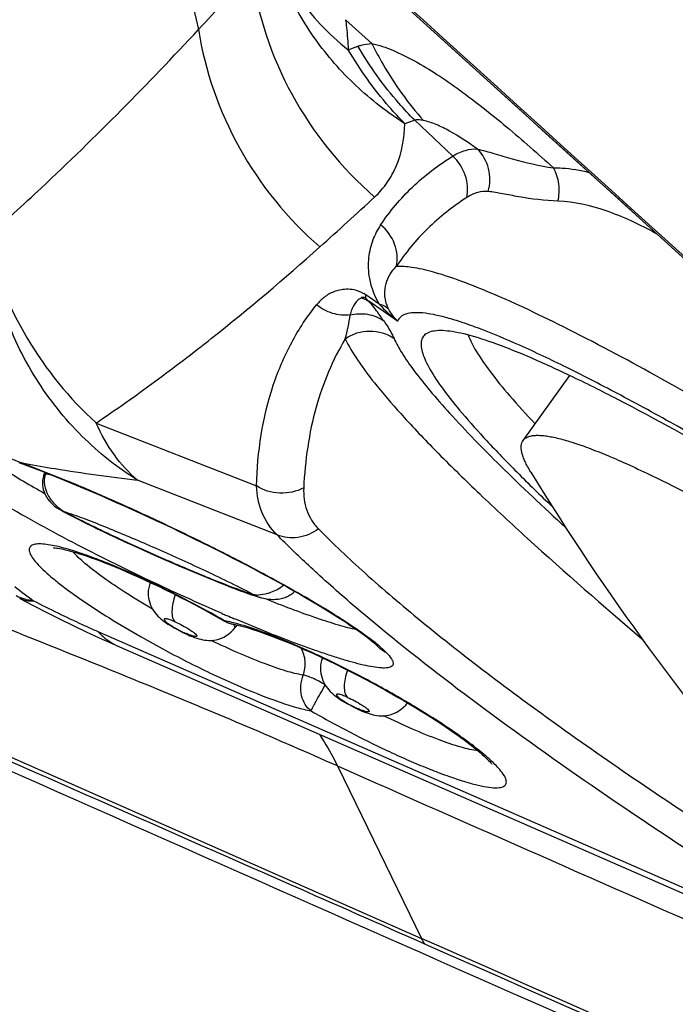
# Model space of a CAD drawing. Units: millimetres. Extents: x 0 to 594, y 0 to 420.
# Drawn here: x 120 to 121, y 99 to 101 of the extents above; entities that cross this region are included whole.
import ezdxf

# ---------------------------------------------------------------- set-up
doc = ezdxf.new("R2010")
doc.units = ezdxf.units.MM
doc.header["$LTSCALE"] = 32.67
doc.layers.add('606997584-000_CL', color=7, linetype='CONTINUOUS')
doc.layers.add('607565292-000_CL', color=7, linetype='CONTINUOUS')

msp = doc.modelspace()

# ---------------------------------------------------------------- linework, layer by layer
at = {"layer": '606997584-000_CL', "color": 7, "linetype": 'CONTINUOUS'}
msp.add_line((120.8272, 100.3843), (120.9366, 100.537), dxfattribs=at)
msp.add_arc((125.9659, 103.4387), 6.0006, 211.42324, 220.96223, dxfattribs=at)
for points, knots in [([(120.8272, 100.3843), (120.8284, 100.386), (120.8315, 100.3892), (120.8376, 100.3927), (120.8451, 100.3951), (120.8539, 100.3964), (120.8642, 100.3966), (120.8759, 100.3957), (120.889, 100.3939), (120.9095, 100.3897), (120.9385, 100.3817), (120.9774, 100.3684), (121.0216, 100.3509), (121.0712, 100.3293), (121.1259, 100.3038), (121.1856, 100.2742), (121.2501, 100.2408), (121.3455, 100.1895), (121.4751, 100.1162), (121.6416, 100.0174), (121.8219, 99.9063), (122.0137, 99.7841), (122.2147, 99.6524), (122.4226, 99.5126), (122.6348, 99.3665), (122.8487, 99.2159), (123.0618, 99.0625), (123.2028, 98.9588), (123.2727, 98.9068)], [0, 0, 0, 0, 0.002189, 0.004549, 0.00722, 0.010298, 0.013845, 0.017901, 0.02249, 0.027628, 0.039588, 0.05382, 0.070322, 0.089073, 0.110033, 0.133152, 0.158371, 0.18562, 0.245897, 0.313291, 0.387014, 0.466197, 0.549897, 0.637118, 0.726818, 0.817926, 0.909351, 1, 1, 1, 1]), ([(120.8453, 100.3103), (120.8428, 100.3145), (120.838, 100.3226), (120.832, 100.3344), (120.8275, 100.3453), (120.8244, 100.3551), (120.8227, 100.3639), (120.8226, 100.3717), (120.824, 100.3786), (120.826, 100.3826), (120.8272, 100.3843)], [0, 0, 0, 0, 0.18602, 0.352139, 0.498935, 0.627318, 0.738718, 0.835389, 0.92081, 1, 1, 1, 1])]:
    msp.add_open_spline(points, degree=3, knots=knots, dxfattribs=at)
at = {"layer": '607565292-000_CL', "color": 9, "linetype": 'CONTINUOUS'}
for p, q in [((120.4108, 101.3717), (120.4726, 101.3156)), ((120.573, 101.1359), (120.5501, 101.1277)), ((120.6623, 101.0517), (120.573, 101.1359)), ((120.49, 100.7041), (120.4587, 100.7257)), ((120.5331, 100.6644), (120.4654, 100.7109)), ((119.8259, 100.4253), (120.202, 100.2776)), ((119.7056, 100.3053), (119.7069, 100.3059)), ((119.7058, 100.3058), (119.707, 100.3059)), ((119.7123, 100.3054), (119.7163, 100.3047)), ((120.2505, 100.1627), (119.9228, 100.2914)), ((120.127, 99.9614), (120.1267, 99.9604)), ((120.1404, 99.9585), (120.1269, 99.9613)), ((120.1549, 99.964), (120.15, 99.9661)), ((121.7096, 99.1125), (119.8307, 99.9354)), ((120.4922, 99.9002), (120.5002, 99.8929)), ((120.5002, 99.8929), (120.5069, 99.8862)), ((119.3157, 99.7787), (120.5891, 99.2159)), ((120.3919, 99.6205), (120.5891, 99.2159))]:
    msp.add_line(p, q, dxfattribs=at)
at = {"layer": '607565292-000_CL', "color": 7, "linetype": 'CONTINUOUS'}
for p, q in [((120.4173, 101.3012), (120.4399, 101.3095)), ((120.4573, 100.7193), (120.4583, 100.7186)), ((120.5989, 100.6344), (120.6052, 100.638)), ((119.7032, 100.3029), (119.7014, 100.2971)), ((119.7038, 100.3046), (119.7032, 100.303)), ((119.7459, 100.2191), (119.7508, 100.2165)), ((119.7508, 100.2165), (119.7534, 100.2152)), ((119.7534, 100.2152), (119.7606, 100.2114)), ((119.7606, 100.2114), (119.7682, 100.2074)), ((119.7682, 100.2074), (119.7762, 100.2033)), ((119.7762, 100.2033), (119.7855, 100.1985)), ((119.7855, 100.1985), (119.7952, 100.1937)), ((119.7952, 100.1937), (119.8052, 100.1887)), ((119.8052, 100.1887), (119.8166, 100.183)), ((119.8166, 100.183), (119.8285, 100.1773)), ((119.8285, 100.1773), (119.8407, 100.1714)), ((119.8407, 100.1714), (119.8547, 100.1648)), ((119.8547, 100.1648), (119.8719, 100.1567)), ((119.8719, 100.1567), (119.8915, 100.1476)), ((119.8915, 100.1476), (119.9166, 100.1361)), ((119.9166, 100.1361), (119.9453, 100.1231)), ((119.9453, 100.1231), (119.9711, 100.1116)), ((119.9711, 100.1116), (119.9893, 100.1035)), ((119.9893, 100.1035), (120.0045, 100.0969)), ((120.0045, 100.0969), (120.0202, 100.0901)), ((120.0202, 100.0901), (120.0409, 100.0813)), ((120.0409, 100.0813), (120.065, 100.0712)), ((120.065, 100.0712), (120.086, 100.0625)), ((119.9526, 100.0513), (119.9519, 100.0491)), ((120.086, 100.0625), (120.1033, 100.0554)), ((120.1033, 100.0554), (120.1161, 100.0502)), ((120.1161, 100.0502), (120.1266, 100.0461)), ((120.1266, 100.0461), (120.1374, 100.0418)), ((120.1374, 100.0418), (120.1457, 100.0386)), ((120.1457, 100.0386), (120.1542, 100.0354)), ((120.1542, 100.0354), (120.16, 100.0332)), ((120.16, 100.0332), (120.1659, 100.031)), ((120.1659, 100.031), (120.1719, 100.0288)), ((120.1719, 100.0288), (120.178, 100.0267)), ((120.178, 100.0267), (120.1841, 100.0246)), ((120.1841, 100.0246), (120.1902, 100.0225)), ((120.2137, 100.0152), (120.2155, 100.0148)), ((120.2155, 100.0148), (120.2219, 100.0133)), ((120.1446, 99.9539), (120.1447, 99.9539)), ((120.1532, 99.9472), (120.157, 99.9513)), ((120.0416, 99.9281), (120.0415, 99.9282)), ((120.1477, 99.9405), (120.1532, 99.9472)), ((119.8806, 99.9), (121.8814, 99.0237)), ((120.489, 99.8987), (120.4888, 99.8989)), ((120.489, 99.8987), (120.492, 99.8953)), ((120.3568, 99.8743), (120.3561, 99.8722)), ((120.5519, 99.7635), (120.5561, 99.7687)), ((120.4457, 99.7512), (120.4457, 99.7512))]:
    msp.add_line(p, q, dxfattribs=at)
for points in [[(118.2453, 103.4918), (118.9071, 102.8929), (119.5961, 102.2691), (120.2877, 101.6424), (120.982, 101.013), (121.6789, 100.3809), (122.3784, 99.7461)], [(119.6444, 100.3329), (119.6661, 100.3248), (119.6847, 100.3177), (119.7035, 100.3104), (119.7223, 100.303), (119.7412, 100.2954), (119.7601, 100.2876), (119.779, 100.2798), (119.7979, 100.2718), (119.8168, 100.2638), (119.8357, 100.2556), (119.8545, 100.2474), (119.8733, 100.2391), (119.892, 100.2308), (119.9106, 100.2224), (119.9291, 100.214), (119.9476, 100.2055), (119.9659, 100.1969), (119.9842, 100.1884), (120.0024, 100.1798), (120.0204, 100.1711), (120.0384, 100.1625), (120.0562, 100.1538), (120.074, 100.1451), (120.0916, 100.1363), (120.1091, 100.1276), (120.1264, 100.1188), (120.1436, 100.11), (120.1607, 100.1012), (120.1776, 100.0924), (120.1943, 100.0837), (120.2108, 100.0749), (120.2271, 100.0661), (120.2431, 100.0574), (120.259, 100.0487), (120.2746, 100.04), (120.2899, 100.0314), (120.3049, 100.0229), (120.3195, 100.0144), (120.3338, 100.006), (120.3478, 99.9977), (120.3613, 99.9896), (120.3743, 99.9815), (120.3869, 99.9737), (120.3989, 99.966), (120.4104, 99.9585), (120.4212, 99.9512), (120.4315, 99.9442), (120.441, 99.9375), (120.4499, 99.9311), (120.4581, 99.925), (120.4654, 99.9193), (120.472, 99.9141), (120.4777, 99.9092), (120.4824, 99.905), (120.4862, 99.9015), (120.4888, 99.8989)], [(119.7014, 100.2971), (119.7003, 100.2915), (119.6998, 100.2859), (119.6999, 100.2804), (119.7007, 100.2748), (119.702, 100.2692), (119.7038, 100.2635), (119.7061, 100.2579), (119.7092, 100.2522), (119.7128, 100.2466), (119.7171, 100.2413), (119.7221, 100.2361), (119.7277, 100.2311), (119.7338, 100.2265), (119.7405, 100.2222), (119.7459, 100.2191)], [(119.7052, 100.3097), (119.7043, 100.3065), (119.7037, 100.3046)], [(119.7268, 100.1325), (119.726, 100.1324), (119.7257, 100.1324), (119.7262, 100.1324), (119.7276, 100.1324), (119.7297, 100.1322), (119.7326, 100.1319), (119.7363, 100.1314), (119.7406, 100.1306), (119.7455, 100.1297), (119.7511, 100.1285), (119.7571, 100.127), (119.7638, 100.1253), (119.7709, 100.1233), (119.7785, 100.1211), (119.7867, 100.1186), (119.7954, 100.1158), (119.8046, 100.1127), (119.8143, 100.1093), (119.8246, 100.1056), (119.8353, 100.1016), (119.8467, 100.0972), (119.8585, 100.0925), (119.8709, 100.0875), (119.8838, 100.0821), (119.8973, 100.0764), (119.9112, 100.0702), (119.9257, 100.0638), (119.9407, 100.0569), (119.9561, 100.0497), (119.972, 100.0421), (119.9884, 100.0341), (120.0053, 100.0257), (120.0226, 100.017), (120.0403, 100.0078), (120.0583, 99.9983), (120.0767, 99.9884), (120.0953, 99.9781), (120.1142, 99.9675), (120.1267, 99.9604)], [(119.9519, 100.0491), (119.9507, 100.045), (119.9492, 100.0387), (119.9483, 100.0324), (119.948, 100.0262), (119.9482, 100.0202), (119.9489, 100.0143), (119.95, 100.0087), (119.9516, 100.0032), (119.9535, 99.998), (119.9558, 99.993), (119.9584, 99.9883), (119.9613, 99.9838), (119.9643, 99.9797), (119.9675, 99.9759), (119.9709, 99.9723), (119.9744, 99.9689), (119.978, 99.9657), (119.9818, 99.9626), (119.9858, 99.9596), (119.99, 99.9566), (119.9944, 99.9536), (119.9992, 99.9506), (120.0041, 99.9475), (120.0093, 99.9444), (120.0148, 99.9414), (120.0205, 99.9383), (120.0264, 99.9353), (120.0323, 99.9323), (120.0384, 99.9295), (120.0416, 99.9281)], [(120.1902, 100.0225), (120.1932, 100.0215), (120.1962, 100.0205), (120.1992, 100.0196), (120.2022, 100.0186), (120.2052, 100.0177), (120.2081, 100.0168), (120.211, 100.016), (120.2137, 100.0152)], [(120.2219, 100.0133), (120.2254, 100.0127), (120.2289, 100.0122), (120.2323, 100.0118), (120.2358, 100.0116), (120.2393, 100.0114), (120.2428, 100.0114), (120.2462, 100.0116), (120.2497, 100.0118), (120.2531, 100.0122), (120.2565, 100.0128), (120.2598, 100.0135), (120.2629, 100.0142), (120.266, 100.0151), (120.2689, 100.0161), (120.2718, 100.0172), (120.2745, 100.0184), (120.2772, 100.0198), (120.2798, 100.0212), (120.2825, 100.0229), (120.2851, 100.0246), (120.2875, 100.0264), (120.2897, 100.0284), (120.2918, 100.0304)], [(119.6467, 100.0139), (119.68, 99.9962), (119.7106, 99.9804), (119.7413, 99.965), (119.7721, 99.95), (119.8027, 99.9354), (119.8332, 99.9213), (119.8634, 99.9076), (119.8806, 99.9)], [(120.1267, 99.9604), (120.1317, 99.9579), (120.1373, 99.9557), (120.1431, 99.9541), (120.1447, 99.9538)], [(120.1446, 99.9539), (120.1488, 99.9531), (120.1573, 99.9512), (120.1677, 99.9486), (120.1799, 99.9452), (120.1935, 99.941), (120.2085, 99.936), (120.2249, 99.9302), (120.2422, 99.9237), (120.26, 99.9167), (120.2785, 99.9092), (120.2971, 99.9013), (120.3156, 99.8932), (120.3341, 99.8849), (120.3524, 99.8764), (120.3705, 99.8678), (120.3884, 99.8592), (120.406, 99.8504), (120.4234, 99.8417), (120.4404, 99.8329), (120.4571, 99.8241), (120.4734, 99.8154), (120.4893, 99.8068), (120.5048, 99.7982), (120.5198, 99.7897), (120.5344, 99.7814), (120.5485, 99.7731), (120.5622, 99.7651), (120.5754, 99.7571), (120.5881, 99.7494), (120.6003, 99.7418), (120.6121, 99.7343), (120.6233, 99.7271), (120.6341, 99.72), (120.6445, 99.7132), (120.6543, 99.7065), (120.6636, 99.7), (120.6725, 99.6938), (120.6809, 99.6877), (120.6889, 99.6819), (120.6963, 99.6763), (120.7033, 99.671), (120.7099, 99.6658), (120.716, 99.6609), (120.7216, 99.6562), (120.7268, 99.6518), (120.7316, 99.6476), (120.7359, 99.6437), (120.7399, 99.64), (120.7433, 99.6366), (120.7464, 99.6335), (120.749, 99.6307), (120.7512, 99.6283), (120.7529, 99.6262), (120.7539, 99.6251)], [(120.0415, 99.9282), (120.0459, 99.9263), (120.0516, 99.924), (120.0569, 99.922), (120.0618, 99.9204), (120.0665, 99.9189), (120.0712, 99.9177), (120.0758, 99.9168), (120.0805, 99.916), (120.0854, 99.9154), (120.0906, 99.9152), (120.096, 99.9152), (120.1016, 99.9157), (120.1075, 99.9167), (120.1134, 99.9182), (120.1196, 99.9203), (120.1257, 99.9231), (120.1317, 99.9265), (120.1374, 99.9306), (120.1428, 99.9353), (120.1477, 99.9405)], [(120.3561, 99.8722), (120.3548, 99.8681), (120.3533, 99.8617), (120.3524, 99.8554), (120.3521, 99.8492), (120.3523, 99.8432), (120.353, 99.8374), (120.3542, 99.8317), (120.3557, 99.8263), (120.3577, 99.821), (120.36, 99.8161), (120.3626, 99.8113), (120.3654, 99.8069), (120.3685, 99.8028), (120.3717, 99.7989), (120.3751, 99.7953), (120.3786, 99.792), (120.3822, 99.7888), (120.386, 99.7857), (120.39, 99.7827), (120.3942, 99.7797), (120.3986, 99.7767), (120.4033, 99.7736), (120.4083, 99.7706), (120.4135, 99.7675), (120.419, 99.7644), (120.4247, 99.7614), (120.4305, 99.7583), (120.4365, 99.7554), (120.4426, 99.7526), (120.4457, 99.7512)], [(120.4457, 99.7512), (120.45, 99.7493), (120.4558, 99.747), (120.461, 99.7451), (120.466, 99.7434), (120.4707, 99.742), (120.4753, 99.7408), (120.4799, 99.7398), (120.4847, 99.739), (120.4896, 99.7385), (120.4948, 99.7382), (120.5002, 99.7383), (120.5058, 99.7388), (120.5116, 99.7398), (120.5176, 99.7413), (120.5237, 99.7434), (120.5299, 99.7462), (120.5359, 99.7496), (120.5416, 99.7536), (120.547, 99.7583), (120.5519, 99.7635)]]:
    msp.add_lwpolyline(points, dxfattribs=at)
at = {"layer": '607565292-000_CL', "color": 9, "linetype": 'CONTINUOUS'}
for centre, radius, start, end in [((107.6092, 112.8903), 16.9818, 317.18307, 317.80534), ((113.532, 108.4566), 10.2239, 311.82948, 312.80392), ((120.4109, 100.6556), 0.0848, 55.7156, 59.7457), ((120.5004, 100.7183), 0.0424, 170.0223, 171.2713), ((120.4259, 100.6486), 0.0738, 57.6855, 59.3455), ((120.5059, 100.7583), 0.0624, 228.1888, 229.4704), ((120.7275, 100.9184), 0.3198, 222.0657, 232.5822), ((118.2003, 96.4916), 4.1053, 69.1708, 69.2963), ((120.4012, 104.3944), 4.1312, 259.5457, 259.6669), ((119.7584, 100.2883), 0.0544, 172.1487, 181.8071), ((119.7595, 100.2881), 0.0555, 161.3682, 172.1344), ((119.6876, 100.1695), 0.1382, 76.326, 78.0062), ((119.7995, 100.3031), 0.0983, 222.9029, 238.2882), ((119.8018, 100.3068), 0.1027, 238.2883, 242.4161), ((119.5744, 99.6437), 0.5997, 71.7452, 72.5497), ((120.6934, 102.0045), 2.0203, 242.298, 242.6509), ((120.155, 100.6702), 0.8153, 230.4219, 234.3694), ((119.0018, 98.0387), 2.2269, 64.5073, 65.1795), ((118.8861, 97.7989), 2.4932, 60.1523, 64.4794), ((122.0029, 104.3317), 4.7426, 246.6264, 246.7709), ((121.9543, 104.2184), 4.6193, 246.7705, 247.007), ((120.1525, 99.9971), 0.0439, 234.4859, 248.4753), ((120.1523, 99.9968), 0.0436, 248.4958, 259.8308), ((120.0353, 99.5136), 0.4571, 74.7999, 76.7016), ((120.1482, 99.9454), 0.00278, 323.3657, 336.6695), ((120.1492, 99.4982), 0.5285, 50.8477, 52.3211), ((120.2333, 99.6019), 0.395, 49.0509, 50.8187), ((119.3467, 97.72), 2.38, 59.6718, 60.3128), ((119.4083, 97.8252), 2.2581, 59.0118, 59.6729), ((382.5185, 692.2944), 648.053, 246.1412487, 246.3246621)]:
    msp.add_arc(centre, radius, start, end, dxfattribs=at)
at = {"layer": '607565292-000_CL', "color": 7, "linetype": 'CONTINUOUS'}
for centre, radius, start, end in [((120.2076, 100.0713), 0.0498, 252.5482, 258.0773), ((120.2071, 100.0691), 0.0476, 258.1264, 268.9725)]:
    msp.add_arc(centre, radius, start, end, dxfattribs=at)
for points, knots in [([(119.4695, 104.0694), (119.4977, 103.9977), (119.5553, 103.8653), (119.653, 103.6855), (119.7545, 103.5327), (119.8589, 103.3988), (119.9656, 103.2759), (120.0729, 103.157), (120.1823, 103.0403), (120.3322, 102.8868), (120.5274, 102.6989), (120.7715, 102.4814), (121.0218, 102.2717), (121.2726, 102.0714), (121.5196, 101.8815), (121.8313, 101.6496), (122.1935, 101.3899), (122.5917, 101.1133), (122.9421, 100.8763), (123.255, 100.6697), (123.5446, 100.4827), (123.8258, 100.304), (124.2492, 100.0379), (125.0312, 99.5586), (125.7268, 99.1512), (126.1833, 98.8901)], [0, 0, 0, 0, 0.026949, 0.050449, 0.071496, 0.091021, 0.109805, 0.128417, 0.147038, 0.165731, 0.203477, 0.241773, 0.280084, 0.317672, 0.354059, 0.389036, 0.453559, 0.509932, 0.558628, 0.601535, 0.641091, 0.679184, 0.718091, 0.81602, 1, 1, 1, 1]), ([(123.1121, 99.0853), (122.7141, 99.4468), (121.1386, 100.8772), (119.5616, 102.3061), (118.3824, 103.3731)], [0, 0, 0, 0, 0.252677, 1, 1, 1, 1]), ([(120.4478, 100.7191), (120.4486, 100.7199), (120.45, 100.7211), (120.452, 100.7207), (120.4534, 100.721), (120.4553, 100.7208), (120.4565, 100.7199), (120.4573, 100.7193)], [0, 0, 0, 0, 0.320324, 0.457529, 0.577511, 0.725163, 1, 1, 1, 1]), ([(120.6052, 100.638), (120.6097, 100.6401), (120.6207, 100.6427), (120.6396, 100.6432), (120.6626, 100.6406), (120.7019, 100.6324), (120.7611, 100.6135), (120.8435, 100.5804), (120.9413, 100.5356), (121.1015, 100.4552), (121.3333, 100.3267), (121.6435, 100.1412), (121.9912, 99.9213), (122.3659, 99.6736), (122.622, 99.4977), (122.7526, 99.4063)], [0, 0, 0, 0, 0.005971, 0.013454, 0.022682, 0.033767, 0.061678, 0.097315, 0.140556, 0.191152, 0.312997, 0.459415, 0.626107, 0.808116, 1, 1, 1, 1]), ([(120.5989, 100.6344), (120.5962, 100.6324), (120.5912, 100.627), (120.5877, 100.616), (120.588, 100.6028), (120.5917, 100.5876), (120.5988, 100.57), (120.6139, 100.5413), (120.6422, 100.4998), (120.687, 100.4441), (120.7449, 100.3796), (120.8156, 100.3066), (120.8676, 100.2559), (120.8957, 100.2292)], [0, 0, 0, 0, 0.019924, 0.040567, 0.064773, 0.094364, 0.130329, 0.173189, 0.280507, 0.417219, 0.583178, 0.777754, 1, 1, 1, 1]), ([(120.6982, 100.6324), (120.703, 100.619), (120.7189, 100.5892), (120.7521, 100.5417), (120.7985, 100.4852), (120.8348, 100.4454), (120.855, 100.424)], [0, 0, 0, 0, 0.163139, 0.383674, 0.662786, 1, 1, 1, 1]), ([(120.2659, 100.0448), (120.2613, 100.0405), (120.2514, 100.0337), (120.2404, 100.0293), (120.2352, 100.0275)], [0, 0, 0, 0, 0.533585, 1, 1, 1, 1]), ([(120.1927, 100.0238), (120.1945, 100.0229), (120.2012, 100.0194), (120.2084, 100.0167), (120.2137, 100.0152)], [0, 0, 0, 0, 0.267975, 1, 1, 1, 1]), ([(120.2352, 100.0275), (120.2328, 100.0266), (120.2234, 100.0235), (120.2136, 100.0215), (120.2062, 100.0216)], [0, 0, 0, 0, 0.257625, 1, 1, 1, 1]), ([(119.3075, 99.7503), (119.7637, 99.5474), (121.5746, 98.7445), (123.3892, 97.9498), (124.7484, 97.3603)], [0, 0, 0, 0, 0.25207, 1, 1, 1, 1])]:
    msp.add_open_spline(points, degree=3, knots=knots, dxfattribs=at)
at = {"layer": '607565292-000_CL', "color": 9, "linetype": 'CONTINUOUS'}
for points, knots in [([(118.2469, 103.4905), (118.6479, 103.1277), (120.2699, 101.6595), (121.8903, 100.1897), (123.1095, 99.0824)], [0, 0, 0, 0, 0.247195, 1, 1, 1, 1]), ([(119.749, 102.0556), (119.8246, 101.9479), (119.9546, 101.7212), (120.0381, 101.4733), (120.0659, 101.3485)], [0, 0, 0, 0, 0.507194, 1, 1, 1, 1]), ([(120.2305, 101.5774), (120.2432, 101.5249), (120.2916, 101.42), (120.3713, 101.3377), (120.4172, 101.3012)], [0, 0, 0, 0, 0.479318, 1, 1, 1, 1]), ([(120.5501, 101.1277), (120.5092, 101.1539), (120.4323, 101.2134), (120.337, 101.3218), (120.2672, 101.4445), (120.2393, 101.5331), (120.2305, 101.5774)], [0, 0, 0, 0, 0.257159, 0.512084, 0.760616, 1, 1, 1, 1]), ([(120.1905, 101.4844), (120.2038, 101.3841), (120.2699, 101.1854), (120.4013, 101.023), (120.479, 100.9555)], [0, 0, 0, 0, 0.495951, 1, 1, 1, 1]), ([(120.4108, 101.3717), (120.4116, 101.3657), (120.4144, 101.3423), (120.4164, 101.3187), (120.4173, 101.3012)], [0, 0, 0, 0, 0.256707, 1, 1, 1, 1]), ([(119.5677, 100.8588), (119.6115, 100.8976), (119.7836, 101.0546), (119.9472, 101.2208), (120.0659, 101.3485)], [0, 0, 0, 0, 0.251237, 1, 1, 1, 1]), ([(120.0659, 101.3485), (120.081, 101.2516), (120.1479, 101.0607), (120.2754, 100.904), (120.3504, 100.8384)], [0, 0, 0, 0, 0.495854, 1, 1, 1, 1]), ([(120.4399, 101.3095), (120.4424, 101.3104), (120.4531, 101.3137), (120.4642, 101.3153), (120.4726, 101.3156)], [0, 0, 0, 0, 0.241704, 1, 1, 1, 1]), ([(120.4726, 101.3156), (120.4894, 101.3126), (120.5237, 101.3), (120.5743, 101.275), (120.6268, 101.2432), (120.6801, 101.206), (120.7343, 101.1647), (120.8081, 101.1046), (120.8624, 101.0568), (120.8986, 101.0239)], [0, 0, 0, 0, 0.098468, 0.208063, 0.325945, 0.451488, 0.582771, 0.718476, 1, 1, 1, 1]), ([(120.4727, 101.3156), (120.4809, 101.2991), (120.5151, 101.2352), (120.5575, 101.1756), (120.5934, 101.1352)], [0, 0, 0, 0, 0.254098, 1, 1, 1, 1]), ([(120.5501, 101.1277), (120.5373, 101.1406), (120.4877, 101.1941), (120.4449, 101.2539), (120.4172, 101.3012)], [0, 0, 0, 0, 0.248408, 1, 1, 1, 1]), ([(120.573, 101.1359), (120.5602, 101.1488), (120.5105, 101.2022), (120.4676, 101.2621), (120.4399, 101.3095)], [0, 0, 0, 0, 0.248076, 1, 1, 1, 1]), ([(120.479, 100.9555), (120.49, 100.9657), (120.5101, 100.9887), (120.5405, 101.0451), (120.549, 101.0944), (120.5501, 101.1277)], [0, 0, 0, 0, 0.236088, 0.476027, 1, 1, 1, 1]), ([(120.5934, 101.1352), (120.5915, 101.1356), (120.5848, 101.1368), (120.5778, 101.1369), (120.573, 101.1359)], [0, 0, 0, 0, 0.280336, 1, 1, 1, 1]), ([(120.7202, 101.0681), (120.6991, 101.0832), (120.6677, 101.1043), (120.6246, 101.1258), (120.6036, 101.1332), (120.5934, 101.1352)], [0, 0, 0, 0, 0.540115, 0.783973, 1, 1, 1, 1]), ([(120.6623, 101.0517), (120.6716, 101.0574), (120.6901, 101.0663), (120.7108, 101.0688), (120.7203, 101.0681)], [0, 0, 0, 0, 0.532965, 1, 1, 1, 1]), ([(120.7456, 100.9685), (120.7503, 100.9858), (120.7509, 101.023), (120.7326, 101.0557), (120.7202, 101.0681)], [0, 0, 0, 0, 0.505322, 1, 1, 1, 1]), ([(120.7202, 101.0681), (120.7332, 101.0652), (120.7603, 101.0575), (120.8189, 101.0399), (120.8658, 101.0287), (120.8986, 101.0239)], [0, 0, 0, 0, 0.217297, 0.458363, 1, 1, 1, 1]), ([(120.4932, 100.8901), (120.5148, 100.9222), (120.5657, 100.9828), (120.6286, 101.0308), (120.6623, 101.0517)], [0, 0, 0, 0, 0.493798, 1, 1, 1, 1]), ([(120.6954, 100.9545), (120.6987, 100.9716), (120.6956, 101.0086), (120.6754, 101.0396), (120.6623, 101.0517)], [0, 0, 0, 0, 0.494453, 1, 1, 1, 1]), ([(120.8986, 101.0239), (120.9054, 101.0241), (120.9334, 101.0236), (120.9612, 101.0187), (120.9818, 101.0135)], [0, 0, 0, 0, 0.241143, 1, 1, 1, 1]), ([(120.909, 100.9458), (120.9121, 100.9589), (120.9135, 100.9862), (120.905, 101.0123), (120.8986, 101.0239)], [0, 0, 0, 0, 0.504229, 1, 1, 1, 1]), ([(120.7456, 100.9684), (120.7374, 100.9693), (120.7193, 100.9674), (120.7033, 100.9595), (120.6954, 100.9545)], [0, 0, 0, 0, 0.470153, 1, 1, 1, 1]), ([(120.909, 100.9457), (120.8781, 100.9469), (120.8344, 100.9525), (120.7805, 100.9631), (120.7567, 100.9673), (120.7456, 100.9684)], [0, 0, 0, 0, 0.561209, 0.79735, 1, 1, 1, 1]), ([(120.6954, 100.9545), (120.6623, 100.9333), (120.6008, 100.8848), (120.551, 100.8242), (120.5298, 100.7922)], [0, 0, 0, 0, 0.50536, 1, 1, 1, 1]), ([(121.1416, 100.8686), (121.1217, 100.8795), (121.0826, 100.8996), (121.0065, 100.9308), (120.9473, 100.9445), (120.909, 100.9458)], [0, 0, 0, 0, 0.275778, 0.53354, 1, 1, 1, 1]), ([(120.4932, 100.8901), (120.4858, 100.8791), (120.473, 100.8545), (120.4627, 100.8114), (120.4647, 100.7587), (120.4787, 100.7223), (120.49, 100.7041)], [0, 0, 0, 0, 0.202673, 0.420111, 0.671044, 1, 1, 1, 1]), ([(120.5298, 100.7922), (120.5318, 100.8008), (120.5331, 100.819), (120.5251, 100.8549), (120.5076, 100.8785), (120.4932, 100.8901)], [0, 0, 0, 0, 0.242642, 0.491258, 1, 1, 1, 1]), ([(119.9228, 100.2914), (119.8757, 100.3205), (119.7864, 100.3916), (119.6789, 100.5274), (119.6029, 100.6862), (119.5754, 100.801), (119.5677, 100.8588)], [0, 0, 0, 0, 0.240439, 0.491043, 0.746465, 1, 1, 1, 1]), ([(119.5677, 100.8588), (119.5777, 100.8182), (119.6044, 100.7373), (119.6803, 100.5845), (119.7629, 100.4831), (119.8259, 100.4254)], [0, 0, 0, 0, 0.24605, 0.497727, 1, 1, 1, 1]), ([(119.8259, 100.4253), (119.8725, 100.4567), (119.9639, 100.5215), (120.1409, 100.6568), (120.2679, 100.7646), (120.3504, 100.8384)], [0, 0, 0, 0, 0.252481, 0.503023, 1, 1, 1, 1]), ([(120.5125, 100.6917), (120.5092, 100.6978), (120.5047, 100.7094), (120.502, 100.7302), (120.5047, 100.7523), (120.5145, 100.7748), (120.5244, 100.7869), (120.5298, 100.7922)], [0, 0, 0, 0, 0.190611, 0.335035, 0.575629, 0.791858, 1, 1, 1, 1]), ([(122.3108, 99.8075), (122.2021, 99.8803), (121.9911, 100.0195), (121.6845, 100.2145), (121.403, 100.3859), (121.1524, 100.5303), (120.9644, 100.6307), (120.8329, 100.6946), (120.7505, 100.7315), (120.6792, 100.7598), (120.6192, 100.7797), (120.5708, 100.791), (120.5419, 100.7933), (120.5298, 100.7922)], [0, 0, 0, 0, 0.191912, 0.37073, 0.532892, 0.675178, 0.794813, 0.84542, 0.889581, 0.927134, 0.957993, 0.98219, 1, 1, 1, 1]), ([(120.4536, 100.7288), (120.4466, 100.7329), (120.4329, 100.7381), (120.4085, 100.7402), (120.3837, 100.7349), (120.3603, 100.7213), (120.3482, 100.7092), (120.3431, 100.7028)], [0, 0, 0, 0, 0.197509, 0.348481, 0.590128, 0.800111, 1, 1, 1, 1]), ([(120.4478, 100.7191), (120.4472, 100.7184), (120.4455, 100.7173), (120.442, 100.7155), (120.4381, 100.7122), (120.4341, 100.7077), (120.4294, 100.701), (120.425, 100.6914), (120.4226, 100.6832), (120.4218, 100.6789)], [0, 0, 0, 0, 0.05693, 0.120147, 0.240023, 0.362159, 0.484123, 0.735854, 1, 1, 1, 1]), ([(120.4583, 100.7186), (120.4582, 100.719), (120.4581, 100.7211), (120.4583, 100.7232), (120.4585, 100.7247)], [0, 0, 0, 0, 0.218018, 1, 1, 1, 1]), ([(120.4583, 100.7186), (120.4586, 100.718), (120.4604, 100.7156), (120.4626, 100.7134), (120.4643, 100.7118)], [0, 0, 0, 0, 0.225217, 1, 1, 1, 1]), ([(120.4999, 100.6656), (120.4951, 100.6723), (120.4878, 100.6828), (120.4766, 100.6981), (120.4699, 100.7065), (120.4654, 100.7109)], [0, 0, 0, 0, 0.434607, 0.668345, 1, 1, 1, 1]), ([(120.2019, 100.2776), (120.2043, 100.3574), (120.2217, 100.4748), (120.2812, 100.615), (120.3209, 100.6753), (120.343, 100.7028)], [0, 0, 0, 0, 0.526711, 0.7674, 1, 1, 1, 1]), ([(120.4218, 100.679), (120.4081, 100.6773), (120.3793, 100.68), (120.354, 100.6937), (120.3431, 100.7028)], [0, 0, 0, 0, 0.493308, 1, 1, 1, 1]), ([(120.5125, 100.6917), (120.5111, 100.6932), (120.5047, 100.699), (120.4964, 100.7026), (120.49, 100.7041)], [0, 0, 0, 0, 0.234738, 1, 1, 1, 1]), ([(120.5331, 100.6644), (120.5311, 100.6663), (120.5232, 100.6746), (120.5166, 100.6841), (120.5125, 100.6917)], [0, 0, 0, 0, 0.244515, 1, 1, 1, 1]), ([(120.4103, 100.6232), (120.4126, 100.6324), (120.417, 100.6508), (120.4206, 100.6695), (120.4218, 100.6789)], [0, 0, 0, 0, 0.496822, 1, 1, 1, 1]), ([(120.4218, 100.6789), (120.435, 100.6822), (120.4629, 100.6834), (120.4888, 100.6731), (120.4999, 100.6656)], [0, 0, 0, 0, 0.504474, 1, 1, 1, 1]), ([(120.4999, 100.6656), (120.5028, 100.6617), (120.512, 100.6483), (120.52, 100.634), (120.5246, 100.6236)], [0, 0, 0, 0, 0.298862, 1, 1, 1, 1]), ([(122.7138, 99.4416), (122.5744, 99.5388), (122.3021, 99.7251), (121.9639, 99.9473), (121.7062, 100.1105), (121.5272, 100.2208), (121.3592, 100.321), (121.2039, 100.4102), (121.0624, 100.4878), (120.9359, 100.5532), (120.8255, 100.6057), (120.7435, 100.6404), (120.6865, 100.6609), (120.6508, 100.6719), (120.6196, 100.6796), (120.5931, 100.6838), (120.5711, 100.6846), (120.5535, 100.682), (120.5402, 100.6755), (120.5347, 100.6682), (120.5331, 100.6644)], [0, 0, 0, 0, 0.201215, 0.390747, 0.479189, 0.562445, 0.639839, 0.710753, 0.774623, 0.830954, 0.87933, 0.919429, 0.936309, 0.951063, 0.963701, 0.974265, 0.98285, 0.989656, 0.995106, 1, 1, 1, 1]), ([(120.4103, 100.6232), (120.4186, 100.6289), (120.4371, 100.638), (120.4676, 100.6427), (120.4979, 100.6382), (120.5164, 100.6293), (120.5246, 100.6236)], [0, 0, 0, 0, 0.251044, 0.501784, 0.751545, 1, 1, 1, 1]), ([(120.4103, 100.6232), (120.3804, 100.5733), (120.333, 100.459), (120.3157, 100.337), (120.3128, 100.2731)], [0, 0, 0, 0, 0.476135, 1, 1, 1, 1]), ([(120.4103, 100.6232), (120.4181, 100.6058), (120.4415, 100.5673), (120.4883, 100.5059), (120.5522, 100.433), (120.6327, 100.3489), (120.7294, 100.2544), (120.8871, 100.108), (121.0152, 99.9962), (121.1057, 99.9192)], [0, 0, 0, 0, 0.05766, 0.135283, 0.23296, 0.350313, 0.486665, 0.641128, 1, 1, 1, 1]), ([(120.5246, 100.6236), (120.53, 100.6117), (120.5445, 100.5859), (120.5729, 100.5453), (120.6104, 100.4984), (120.6769, 100.4228), (120.7826, 100.3148), (120.8754, 100.2275), (120.9271, 100.1801)], [0, 0, 0, 0, 0.065029, 0.147315, 0.247094, 0.364291, 0.649721, 1, 1, 1, 1]), ([(119.9228, 100.2914), (119.9025, 100.3087), (119.865, 100.3503), (119.8377, 100.399), (119.8259, 100.4253)], [0, 0, 0, 0, 0.47963, 1, 1, 1, 1]), ([(119.4888, 100.3874), (119.5006, 100.3848), (119.5254, 100.3778), (119.5798, 100.3595), (119.6221, 100.3431), (119.6516, 100.3318)], [0, 0, 0, 0, 0.209582, 0.449447, 1, 1, 1, 1]), ([(119.5387, 100.3671), (119.5481, 100.3591), (119.5705, 100.3424), (119.6256, 100.3058), (119.672, 100.2787), (119.7052, 100.26)], [0, 0, 0, 0, 0.187019, 0.422869, 1, 1, 1, 1]), ([(120.1214, 99.9783), (120.0639, 100.0032), (119.9464, 100.0566), (119.8005, 100.129), (119.6831, 100.192), (119.5986, 100.2404), (119.533, 100.2813), (119.4875, 100.3131), (119.4678, 100.3283), (119.459, 100.3357)], [0, 0, 0, 0, 0.249317, 0.513324, 0.647472, 0.779042, 0.90093, 0.954373, 1, 1, 1, 1]), ([(119.66, 100.3286), (119.6916, 100.3166), (119.7569, 100.2908), (119.8567, 100.2481), (119.9611, 100.2008), (120.0686, 100.1493), (120.1776, 100.0941), (120.2848, 100.0361), (120.3703, 99.986), (120.432, 99.9459), (120.4597, 99.9262), (120.4722, 99.9165)], [0, 0, 0, 0, 0.111099, 0.230567, 0.356665, 0.487812, 0.62248, 0.758031, 0.888538, 0.948004, 1, 1, 1, 1]), ([(119.6602, 100.3302), (119.6833, 100.326), (119.7705, 100.3109), (119.8582, 100.2987), (119.9228, 100.2914)], [0, 0, 0, 0, 0.265175, 1, 1, 1, 1]), ([(119.7032, 100.303), (119.7033, 100.3032), (119.7038, 100.3042), (119.7048, 100.3049), (119.7056, 100.3053)], [0, 0, 0, 0, 0.220801, 1, 1, 1, 1]), ([(119.7037, 100.3046), (119.7038, 100.3048), (119.7042, 100.3055), (119.7052, 100.3057), (119.7058, 100.3058)], [0, 0, 0, 0, 0.201756, 1, 1, 1, 1]), ([(119.7069, 100.3059), (119.7073, 100.3059), (119.7091, 100.3059), (119.7109, 100.3056), (119.7123, 100.3054)], [0, 0, 0, 0, 0.203345, 1, 1, 1, 1]), ([(119.7041, 100.2866), (119.7044, 100.2773), (119.71, 100.2587), (119.7209, 100.2431), (119.7274, 100.2361)], [0, 0, 0, 0, 0.492146, 1, 1, 1, 1]), ([(120.2505, 100.1627), (120.2357, 100.1774), (120.2111, 100.2136), (120.2029, 100.2562), (120.202, 100.2776)], [0, 0, 0, 0, 0.49394, 1, 1, 1, 1]), ([(120.3128, 100.2731), (120.2958, 100.2642), (120.2566, 100.2557), (120.2181, 100.2673), (120.202, 100.2776)], [0, 0, 0, 0, 0.500433, 1, 1, 1, 1]), ([(120.3128, 100.2731), (120.312, 100.2555), (120.315, 100.2287), (120.3301, 100.197), (120.341, 100.1834), (120.3471, 100.1771)], [0, 0, 0, 0, 0.504533, 0.749216, 1, 1, 1, 1]), ([(120.1927, 100.0238), (120.1546, 100.0438), (120.0974, 100.0716), (120.0211, 100.1065), (119.966, 100.1312), (119.9121, 100.1544), (119.8598, 100.1762), (119.8102, 100.1962), (119.7778, 100.2081), (119.7622, 100.2132)], [0, 0, 0, 0, 0.274004, 0.405541, 0.53436, 0.659128, 0.779923, 0.895574, 1, 1, 1, 1]), ([(119.7652, 100.21), (119.8032, 100.1904), (119.8785, 100.1543), (119.9894, 100.1043), (120.0787, 100.0666), (120.1456, 100.04), (120.1775, 100.0286), (120.1927, 100.0238)], [0, 0, 0, 0, 0.275003, 0.536487, 0.782629, 0.897677, 1, 1, 1, 1]), ([(120.3471, 100.1771), (120.3332, 100.1667), (120.301, 100.1524), (120.2655, 100.1562), (120.2505, 100.1627)], [0, 0, 0, 0, 0.515674, 1, 1, 1, 1]), ([(120.3507, 100.0667), (120.3417, 100.0749), (120.3077, 100.1063), (120.2744, 100.1384), (120.2505, 100.1627)], [0, 0, 0, 0, 0.263464, 1, 1, 1, 1]), ([(120.3471, 100.1771), (120.3823, 100.1414), (120.4609, 100.0673), (120.5928, 99.9551), (120.7459, 99.8348), (120.9855, 99.6587), (121.3255, 99.4295), (121.6133, 99.2517), (121.7661, 99.1608)], [0, 0, 0, 0, 0.085985, 0.185216, 0.296871, 0.419886, 0.695095, 1, 1, 1, 1]), ([(119.7138, 100.1398), (119.708, 100.1407), (119.6977, 100.1418), (119.6841, 100.1415), (119.6753, 100.1389), (119.671, 100.1351), (119.6685, 100.1304), (119.6691, 100.1222), (119.6745, 100.1116), (119.6839, 100.099), (119.6976, 100.0845), (119.7155, 100.0682), (119.7372, 100.0502), (119.7626, 100.0309), (119.8025, 100.0026), (119.8588, 99.966), (119.9063, 99.9377), (119.9315, 99.9234)], [0, 0, 0, 0, 0.045258, 0.079633, 0.104239, 0.114054, 0.123326, 0.14434, 0.173773, 0.213895, 0.265201, 0.327504, 0.40023, 0.482571, 0.573552, 0.776833, 1, 1, 1, 1]), ([(119.74, 100.1345), (119.7377, 100.1351), (119.729, 100.1371), (119.7202, 100.1388), (119.7138, 100.1398)], [0, 0, 0, 0, 0.271074, 1, 1, 1, 1]), ([(119.9366, 100.0599), (119.9006, 100.0765), (119.8489, 100.0989), (119.7828, 100.1225), (119.7535, 100.1312), (119.74, 100.1345)], [0, 0, 0, 0, 0.564849, 0.801842, 1, 1, 1, 1]), ([(119.9582, 99.9886), (119.9372, 100.0008), (119.8979, 100.0248), (119.8448, 100.0604), (119.8029, 100.0923), (119.7799, 100.1133), (119.7713, 100.1233)], [0, 0, 0, 0, 0.315869, 0.5974, 0.829338, 1, 1, 1, 1]), ([(120.491, 99.9456), (120.4784, 99.9559), (120.431, 99.9955), (120.3844, 100.0361), (120.3507, 100.0667)], [0, 0, 0, 0, 0.262839, 1, 1, 1, 1]), ([(119.9519, 100.0491), (119.9521, 100.0496), (119.9527, 100.0503), (119.9534, 100.0508), (119.9536, 100.0509)], [0, 0, 0, 0, 0.724847, 1, 1, 1, 1]), ([(119.6627, 100.0107), (119.6605, 100.0113), (119.6521, 100.0135), (119.6439, 100.0167), (119.6381, 100.0195)], [0, 0, 0, 0, 0.256986, 1, 1, 1, 1]), ([(120.0115, 100.0225), (120.0092, 100.016), (120.0055, 100.0033), (120.0031, 99.9852), (120.0042, 99.9701), (120.0079, 99.9617), (120.0105, 99.9589)], [0, 0, 0, 0, 0.317414, 0.598987, 0.82754, 1, 1, 1, 1]), ([(119.6801, 100.0075), (119.6742, 100.007), (119.6626, 100.0073), (119.6516, 100.0112), (119.6467, 100.0138)], [0, 0, 0, 0, 0.513923, 1, 1, 1, 1]), ([(119.6801, 100.0075), (119.6786, 100.0077), (119.6728, 100.0085), (119.667, 100.0097), (119.6627, 100.0107)], [0, 0, 0, 0, 0.255769, 1, 1, 1, 1]), ([(119.8307, 99.9354), (119.8184, 99.9407), (119.7677, 99.9636), (119.7176, 99.9879), (119.6801, 100.0075)], [0, 0, 0, 0, 0.239873, 1, 1, 1, 1]), ([(120.2224, 100.0132), (120.2622, 99.9972), (120.319, 99.9755), (120.3908, 99.9523), (120.4221, 99.9438), (120.4364, 99.9408)], [0, 0, 0, 0, 0.569598, 0.806377, 1, 1, 1, 1]), ([(120.3919, 99.6205), (120.3218, 99.6517), (120.1812, 99.7129), (119.8892, 99.8345), (119.6666, 99.9232), (119.5153, 99.9838)], [0, 0, 0, 0, 0.242601, 0.484647, 1, 1, 1, 1]), ([(120.0105, 99.9589), (120.0068, 99.9606), (120.0016, 99.9627), (119.995, 99.9648), (119.9911, 99.9658), (119.9883, 99.9661), (119.9862, 99.9661), (119.9851, 99.9646), (119.9862, 99.9627), (119.9879, 99.9607), (119.9908, 99.958), (119.9947, 99.955), (119.9994, 99.9517), (120.0048, 99.9482), (120.0129, 99.9433), (120.0193, 99.9399), (120.0237, 99.9377)], [0, 0, 0, 0, 0.162772, 0.228632, 0.281606, 0.320486, 0.345307, 0.361221, 0.383851, 0.421141, 0.473754, 0.540536, 0.619309, 0.707493, 0.802226, 1, 1, 1, 1]), ([(120.0105, 99.9589), (120.0123, 99.9582), (120.0197, 99.9548), (120.027, 99.951), (120.0324, 99.948)], [0, 0, 0, 0, 0.238337, 1, 1, 1, 1]), ([(120.0324, 99.948), (120.0385, 99.9446), (120.0467, 99.9397), (120.056, 99.9329), (120.0595, 99.9298), (120.0607, 99.9283)], [0, 0, 0, 0, 0.598522, 0.834715, 1, 1, 1, 1]), ([(120.1468, 99.9534), (120.1482, 99.9518), (120.1503, 99.9492), (120.1512, 99.9455), (120.1507, 99.9443)], [0, 0, 0, 0, 0.630257, 1, 1, 1, 1]), ([(120.5069, 99.8862), (120.5112, 99.8818), (120.5167, 99.8756), (120.5214, 99.8668), (120.5228, 99.8617), (120.5221, 99.8573), (120.5193, 99.854), (120.515, 99.8519), (120.5068, 99.8501), (120.4934, 99.8503), (120.4743, 99.8528), (120.4515, 99.8575), (120.4257, 99.8641), (120.3974, 99.8725), (120.367, 99.8823), (120.3348, 99.8933), (120.2889, 99.91), (120.2286, 99.9333), (120.1799, 99.9534), (120.1549, 99.964)], [0, 0, 0, 0, 0.043398, 0.058762, 0.07054, 0.080017, 0.089207, 0.1, 0.113354, 0.148596, 0.194705, 0.250241, 0.313726, 0.383959, 0.459896, 0.540765, 0.625889, 0.806968, 1, 1, 1, 1]), ([(120.5254, 99.7877), (120.492, 99.8067), (120.4253, 99.8427), (120.3271, 99.8902), (120.2375, 99.9281), (120.1808, 99.9477), (120.1551, 99.9547)], [0, 0, 0, 0, 0.283627, 0.558638, 0.803676, 1, 1, 1, 1]), ([(119.8307, 99.9354), (119.8343, 99.9315), (119.8491, 99.9174), (119.8667, 99.9061), (119.8806, 99.9)], [0, 0, 0, 0, 0.257474, 1, 1, 1, 1]), ([(120.0237, 99.9377), (120.0248, 99.9371), (120.0292, 99.9349), (120.0337, 99.9328), (120.0371, 99.9313)], [0, 0, 0, 0, 0.258546, 1, 1, 1, 1]), ([(120.0614, 99.9247), (120.0604, 99.9242), (120.0574, 99.9244), (120.0522, 99.9255), (120.0451, 99.9279), (120.0399, 99.93), (120.0371, 99.9313)], [0, 0, 0, 0, 0.123608, 0.337493, 0.634235, 1, 1, 1, 1]), ([(120.0607, 99.9283), (120.0611, 99.9279), (120.0616, 99.9272), (120.0621, 99.9261), (120.062, 99.9252), (120.0616, 99.9248), (120.0614, 99.9247)], [0, 0, 0, 0, 0.36884, 0.630379, 0.817086, 1, 1, 1, 1]), ([(121.7095, 99.1125), (121.5896, 99.1844), (121.3594, 99.3265), (121.0344, 99.5401), (120.7465, 99.7438), (120.5708, 99.8796), (120.491, 99.9456)], [0, 0, 0, 0, 0.284011, 0.549237, 0.7897, 1, 1, 1, 1]), ([(119.9315, 99.9234), (119.9688, 99.9021), (120.043, 99.8623), (120.1508, 99.8112), (120.2349, 99.7771), (120.2932, 99.7583), (120.3185, 99.7519), (120.33, 99.7497)], [0, 0, 0, 0, 0.295751, 0.578462, 0.820816, 0.919498, 1, 1, 1, 1]), ([(120.3115, 99.8338), (120.2981, 99.8359), (120.2673, 99.8439), (120.2172, 99.8614), (120.1585, 99.8856), (120.1173, 99.9047), (120.0958, 99.9152)], [0, 0, 0, 0, 0.177162, 0.410574, 0.689433, 1, 1, 1, 1]), ([(120.3116, 99.8338), (120.3153, 99.8441), (120.3185, 99.8662), (120.3121, 99.8878), (120.3068, 99.8971)], [0, 0, 0, 0, 0.505739, 1, 1, 1, 1]), ([(120.33, 99.7497), (120.3245, 99.7536), (120.3147, 99.7646), (120.3066, 99.7857), (120.305, 99.8098), (120.3086, 99.826), (120.3115, 99.8338)], [0, 0, 0, 0, 0.221733, 0.465214, 0.727999, 1, 1, 1, 1]), ([(120.3631, 99.8111), (120.3583, 99.8139), (120.3487, 99.8192), (120.3347, 99.8263), (120.3223, 99.831), (120.3148, 99.8332), (120.3116, 99.8338)], [0, 0, 0, 0, 0.297254, 0.583358, 0.827223, 1, 1, 1, 1]), ([(120.4157, 99.8455), (120.4133, 99.839), (120.4096, 99.8263), (120.4073, 99.8082), (120.4083, 99.7932), (120.4121, 99.7847), (120.4147, 99.782)], [0, 0, 0, 0, 0.317424, 0.598975, 0.827515, 1, 1, 1, 1]), ([(120.33, 99.7497), (120.3303, 99.7507), (120.3315, 99.7531), (120.3338, 99.7576), (120.3371, 99.7637), (120.343, 99.7745), (120.352, 99.7904), (120.3592, 99.8039), (120.3631, 99.8111)], [0, 0, 0, 0, 0.043671, 0.115987, 0.216319, 0.341086, 0.647879, 1, 1, 1, 1]), ([(120.4147, 99.782), (120.411, 99.7836), (120.4057, 99.7858), (120.3991, 99.7879), (120.3953, 99.7889), (120.3925, 99.7892), (120.3904, 99.7892), (120.3893, 99.7877), (120.3903, 99.7858), (120.392, 99.7838), (120.395, 99.7811), (120.3988, 99.7781), (120.4036, 99.7748), (120.409, 99.7713), (120.4171, 99.7664), (120.4235, 99.763), (120.4278, 99.7607)], [0, 0, 0, 0, 0.162772, 0.228632, 0.281606, 0.320486, 0.345307, 0.361221, 0.383851, 0.421141, 0.473754, 0.540536, 0.619309, 0.707493, 0.802226, 1, 1, 1, 1]), ([(120.4147, 99.782), (120.4165, 99.7812), (120.4239, 99.7778), (120.4312, 99.7741), (120.4366, 99.771)], [0, 0, 0, 0, 0.238337, 1, 1, 1, 1]), ([(120.4366, 99.771), (120.4426, 99.7677), (120.4509, 99.7627), (120.4602, 99.756), (120.4637, 99.7529), (120.4649, 99.7514)], [0, 0, 0, 0, 0.598522, 0.834715, 1, 1, 1, 1]), ([(120.5551, 99.7693), (120.5551, 99.769), (120.5552, 99.7682), (120.5549, 99.7673), (120.5546, 99.7669)], [0, 0, 0, 0, 0.277098, 1, 1, 1, 1]), ([(120.5982, 99.202), (120.4922, 99.2489), (120.0686, 99.436), (119.6445, 99.6221), (119.3265, 99.7618)], [0, 0, 0, 0, 0.250109, 1, 1, 1, 1]), ([(120.33, 99.7497), (120.3612, 99.7318), (120.4237, 99.6977), (120.5026, 99.6589), (120.5641, 99.6313), (120.6069, 99.6134), (120.6466, 99.5982), (120.6823, 99.586), (120.7136, 99.577), (120.7399, 99.5713), (120.7585, 99.5692), (120.7704, 99.5696), (120.7785, 99.571), (120.7854, 99.5744), (120.7881, 99.5803), (120.7881, 99.5854), (120.7865, 99.5911), (120.7817, 99.6006), (120.7764, 99.6075), (120.7724, 99.6122)], [0, 0, 0, 0, 0.200942, 0.397943, 0.49075, 0.577627, 0.657114, 0.727891, 0.788814, 0.838967, 0.877811, 0.89301, 0.905546, 0.924051, 0.932099, 0.94101, 0.951817, 0.965094, 1, 1, 1, 1]), ([(120.4278, 99.7607), (120.429, 99.7601), (120.4334, 99.7579), (120.4379, 99.7558), (120.4412, 99.7544)], [0, 0, 0, 0, 0.258546, 1, 1, 1, 1]), ([(120.4655, 99.7477), (120.4646, 99.7473), (120.4615, 99.7475), (120.4564, 99.7486), (120.4493, 99.751), (120.4441, 99.7531), (120.4412, 99.7544)], [0, 0, 0, 0, 0.123608, 0.337493, 0.634235, 1, 1, 1, 1]), ([(120.4649, 99.7514), (120.4652, 99.751), (120.4658, 99.7503), (120.4663, 99.7492), (120.4662, 99.7482), (120.4658, 99.7479), (120.4655, 99.7477)], [0, 0, 0, 0, 0.36884, 0.630379, 0.817086, 1, 1, 1, 1]), ([(120.7447, 99.6397), (120.7341, 99.6491), (120.71, 99.6687), (120.6527, 99.7102), (120.6049, 99.7406), (120.5709, 99.7611)], [0, 0, 0, 0, 0.200647, 0.438593, 1, 1, 1, 1]), ([(120.7219, 99.656), (120.7085, 99.6576), (120.6774, 99.6652), (120.6262, 99.6826), (120.5654, 99.7075), (120.5225, 99.7273), (120.5, 99.7383)], [0, 0, 0, 0, 0.170555, 0.402269, 0.683626, 1, 1, 1, 1]), ([(120.3494, 99.6948), (120.3533, 99.689), (120.3687, 99.665), (120.3824, 99.6399), (120.3919, 99.6205)], [0, 0, 0, 0, 0.243218, 1, 1, 1, 1]), ([(120.7724, 99.6122), (120.7705, 99.6144), (120.7618, 99.6241), (120.7523, 99.633), (120.7447, 99.6397)], [0, 0, 0, 0, 0.217838, 1, 1, 1, 1]), ([(124.6887, 97.4198), (124.3487, 97.5673), (122.9806, 98.1624), (121.6146, 98.7624), (120.5891, 99.2159)], [0, 0, 0, 0, 0.248423, 1, 1, 1, 1]), ([(120.5982, 99.202), (120.5973, 99.2029), (120.5937, 99.2072), (120.5909, 99.2121), (120.5891, 99.2159)], [0, 0, 0, 0, 0.236129, 1, 1, 1, 1]), ([(124.7065, 97.402), (124.3658, 97.5499), (122.9948, 98.1462), (121.6259, 98.7475), (120.5982, 99.202)], [0, 0, 0, 0, 0.24842, 1, 1, 1, 1])]:
    msp.add_open_spline(points, degree=3, knots=knots, dxfattribs=at)
for points in [[(120.4478, 100.7191), (120.4533, 100.7173), (120.4586, 100.715), (120.4635, 100.712)], [(119.6516, 100.3318), (119.654, 100.3299), (119.6567, 100.3283), (119.6596, 100.3272)], [(119.7463, 100.2189), (119.7488, 100.2176), (119.7515, 100.2165), (119.7542, 100.2157)], [(120.0415, 99.9282), (120.0398, 99.9289), (120.0383, 99.93), (120.0371, 99.9313)], [(120.5069, 99.8862), (120.5003, 99.8892), (120.494, 99.8935), (120.489, 99.8987)], [(120.3561, 99.8722), (120.3564, 99.8729), (120.357, 99.8735), (120.3577, 99.8739)], [(120.4457, 99.7512), (120.444, 99.7519), (120.4425, 99.753), (120.4412, 99.7544)]]:
    msp.add_open_spline(points, degree=3, dxfattribs=at)

doc.saveas('drawing.dxf')
